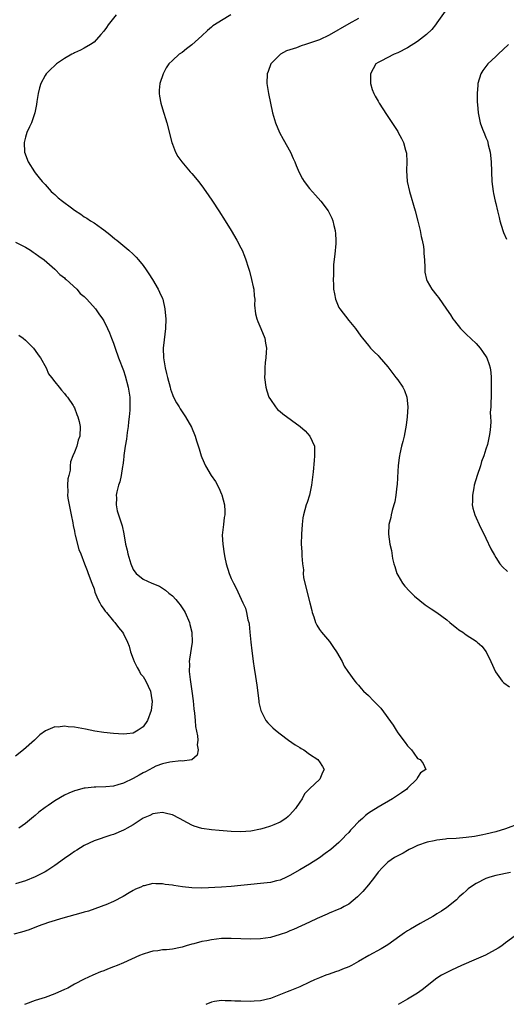
# Model space of a CAD drawing. Units: inches. Extents: x 2517000 to 2520000, y 1545000 to 1548000.
# Drawn here: x 2517742 to 2517841, y 1545787 to 1545988 of the extents above; entities that cross this region are included whole.
import ezdxf

# ---------------------------------------------------------------- set-up
doc = ezdxf.new("R2010")
doc.units = ezdxf.units.IN
doc.header["$MEASUREMENT"] = 0
doc.layers.add('LD25171545_10ft', color=93, linetype='Continuous')

msp = doc.modelspace()

# ---------------------------------------------------------------- linework, layer by layer
at = {"layer": 'LD25171545_10ft'}
for points, elevation in [([(2517829, 1545990.27), (2517827, 1545987.42), (2517826.74, 1545987), (2517825.97, 1545986.03), (2517824.89, 1545985), (2517823, 1545983.57), (2517821, 1545982.29), (2517819, 1545981.27), (2517818.28, 1545981), (2517815.58, 1545979.58), (2517815, 1545979.3), (2517814.56, 1545979), (2517813.46, 1545977), (2517813.42, 1545975.42), (2517813.44, 1545975), (2517813.79, 1545973.79), (2517814.11, 1545973), (2517814.41, 1545972.41), (2517815, 1545971.43), (2517815.24, 1545971), (2517816.71, 1545968.71), (2517817, 1545968.29), (2517817.49, 1545967.49), (2517819, 1545965.21), (2517819.12, 1545965), (2517819.77, 1545963.77), (2517820.15, 1545963), (2517820.59, 1545961.41), (2517820.73, 1545961), (2517820.78, 1545960.78), (2517820.83, 1545959), (2517820.77, 1545957.23), (2517820.93, 1545955), (2517821.38, 1545953), (2517822.53, 1545949), (2517823.07, 1545946.93), (2517823.55, 1545945), (2517823.81, 1545943.81), (2517824.01, 1545943), (2517824.24, 1545941.76), (2517824.34, 1545941), (2517824.33, 1545940.33), (2517824.46, 1545939), (2517824.55, 1545937.45), (2517824.5, 1545937), (2517824.52, 1545936.52), (2517824.85, 1545935), (2517825, 1545934.67), (2517825.93, 1545933), (2517827, 1545931.71), (2517827.31, 1545931.31), (2517828.98, 1545928.98), (2517829.77, 1545927.77), (2517830.24, 1545927), (2517830.56, 1545926.56), (2517831.83, 1545925), (2517832.4, 1545924.4), (2517833, 1545923.86), (2517835, 1545921.94), (2517835.83, 1545921), (2517836.33, 1545920.33), (2517837.18, 1545919), (2517837.67, 1545917.67), (2517837.88, 1545917), (2517838.01, 1545916.01), (2517838.09, 1545915), (2517838.06, 1545913.94), (2517838.09, 1545913), (2517838.08, 1545912.08), (2517838.04, 1545911), (2517837.97, 1545909.97), (2517837.97, 1545909), (2517837.88, 1545907.88), (2517837.95, 1545907), (2517837.97, 1545906.03), (2517837.91, 1545905), (2517837.81, 1545903.8), (2517837.66, 1545903), (2517837.3, 1545901.3), (2517837, 1545900.39), (2517836.58, 1545899), (2517836.13, 1545897.87), (2517835.88, 1545897), (2517835.21, 1545895), (2517834.63, 1545893), (2517834.51, 1545892.51), (2517834.23, 1545891), (2517834.28, 1545889.72), (2517834.2, 1545889), (2517834.31, 1545888.31), (2517834.72, 1545887), (2517835, 1545886.37), (2517835.62, 1545885), (2517837, 1545882.2), (2517838.03, 1545880.03), (2517838.72, 1545878.72), (2517839, 1545878.29), (2517839.87, 1545877), (2517840.36, 1545876.36), (2517841.38, 1545875.38)], 6660), ([(2517784.9, 1545989), (2517783, 1545987.9), (2517781.58, 1545987), (2517781.25, 1545986.75), (2517781, 1545986.53), (2517780.14, 1545985.86), (2517779, 1545984.75), (2517777, 1545982.89), (2517775.91, 1545982.09), (2517775, 1545981.36), (2517774.41, 1545981), (2517773, 1545979.74), (2517772.28, 1545979), (2517771.76, 1545978.24), (2517771.13, 1545977), (2517770.46, 1545975), (2517770.32, 1545973.68), (2517770.27, 1545973), (2517770.4, 1545972.4), (2517770.63, 1545971), (2517771, 1545969.83), (2517771.84, 1545967), (2517772.86, 1545963), (2517773, 1545962.6), (2517773.64, 1545961), (2517774.12, 1545960.12), (2517774.93, 1545959), (2517776.64, 1545957), (2517777, 1545956.63), (2517777.75, 1545955.75), (2517778.31, 1545955), (2517779, 1545954.14), (2517780.31, 1545952.31), (2517781.2, 1545951), (2517782.51, 1545949), (2517783.79, 1545947), (2517785.03, 1545945), (2517786.18, 1545943), (2517787, 1545941.44), (2517787.21, 1545941), (2517787.75, 1545939.75), (2517788.01, 1545939), (2517788.46, 1545937.54), (2517788.73, 1545936.73), (2517789.18, 1545935), (2517789.49, 1545933.49), (2517789.61, 1545933), (2517789.7, 1545931.7), (2517789.81, 1545931), (2517789.78, 1545929.78), (2517789.97, 1545927.97), (2517790.22, 1545927), (2517790.43, 1545926.43), (2517791.08, 1545925), (2517791.87, 1545923), (2517792.02, 1545921.98), (2517792.18, 1545921), (2517792.15, 1545920.15), (2517792.05, 1545919), (2517791.92, 1545918.08), (2517791.85, 1545917), (2517791.86, 1545915.86), (2517791.83, 1545915), (2517792.06, 1545913), (2517792.26, 1545912.26), (2517792.7, 1545911), (2517793, 1545910.49), (2517794.03, 1545909), (2517794.47, 1545908.47), (2517795, 1545908.07), (2517795.57, 1545907.57), (2517799.05, 1545905), (2517800.09, 1545904.09), (2517801.08, 1545903), (2517801.98, 1545901), (2517802.04, 1545900.04), (2517802.03, 1545899), (2517801.91, 1545898.09), (2517801.76, 1545895.76), (2517801.42, 1545893), (2517800.97, 1545891), (2517800.51, 1545889.49), (2517800.29, 1545889), (2517799.77, 1545887), (2517799.65, 1545886.35), (2517799.5, 1545885), (2517799.35, 1545883), (2517799.32, 1545881), (2517799.43, 1545879.43), (2517799.44, 1545879), (2517799.41, 1545878.59), (2517799.56, 1545877), (2517799.75, 1545875.75), (2517799.71, 1545875), (2517799.79, 1545874.21), (2517800.04, 1545873), (2517801.08, 1545869), (2517801.44, 1545867.44), (2517801.56, 1545867), (2517801.86, 1545866.14), (2517802.23, 1545865), (2517802.47, 1545864.47), (2517803, 1545863.57), (2517803.44, 1545863), (2517805.08, 1545861.08), (2517805.92, 1545859.92), (2517806.51, 1545859), (2517807.64, 1545857), (2517808.09, 1545856.09), (2517808.83, 1545855), (2517810.24, 1545853), (2517810.58, 1545852.58), (2517811, 1545852.17), (2517811.53, 1545851.53), (2517812.01, 1545851), (2517813, 1545850.06), (2517814.07, 1545849), (2517814.54, 1545848.54), (2517815, 1545848.04), (2517815.52, 1545847.52), (2517818.05, 1545844.05), (2517818.65, 1545843), (2517819, 1545842.48), (2517820.53, 1545840.53), (2517821, 1545839.8), (2517821.43, 1545839.43), (2517821.82, 1545839), (2517822.31, 1545838.31), (2517823, 1545837.25), (2517823.56, 1545837), (2517824.18, 1545836.18), (2517824.76, 1545835), (2517823.67, 1545834.33), (2517823, 1545833.37), (2517822.88, 1545833), (2517821, 1545831.15), (2517820.87, 1545831), (2517819.78, 1545830.22), (2517817.91, 1545829), (2517815, 1545827.33), (2517813.56, 1545826.44), (2517813, 1545826.05), (2517812.4, 1545825.6), (2517811.79, 1545825), (2517811, 1545824.28), (2517809.79, 1545823), (2517809.39, 1545822.61), (2517809, 1545822.14), (2517808.4, 1545821.6), (2517807.89, 1545821), (2517807, 1545820.08), (2517805.32, 1545818.68), (2517804.19, 1545817.81), (2517803, 1545816.97), (2517801, 1545815.68), (2517799, 1545814.53), (2517797, 1545813.34), (2517796.3, 1545813), (2517795, 1545812.43), (2517794.26, 1545812.26), (2517793, 1545811.94), (2517791, 1545811.72), (2517789, 1545811.53), (2517787, 1545811.29), (2517785, 1545811.08), (2517783.03, 1545810.97), (2517779, 1545810.79), (2517777, 1545810.84), (2517775.04, 1545811.04), (2517773.28, 1545811.28), (2517773, 1545811.35), (2517771.53, 1545811.53), (2517771, 1545811.64), (2517769.64, 1545811.64), (2517769, 1545811.69), (2517767.26, 1545811.26), (2517767, 1545811.22), (2517766.55, 1545811), (2517765.45, 1545810.55), (2517765, 1545810.28), (2517764.17, 1545809.83), (2517762.96, 1545809.04), (2517761, 1545808.06), (2517759.38, 1545807.38), (2517759, 1545807.21), (2517758.47, 1545807), (2517755.9, 1545806.1), (2517755, 1545805.86), (2517754.34, 1545805.66), (2517750.63, 1545804.63), (2517747.74, 1545803.74), (2517745.59, 1545803), (2517743.73, 1545802.27), (2517742.22, 1545801.78), (2517740.61, 1545801.39)], 6640), ([(2517761.54, 1545989), (2517759.92, 1545987), (2517759.53, 1545986.47), (2517759, 1545985.68), (2517758.42, 1545985), (2517757, 1545983.46), (2517756.31, 1545983), (2517755, 1545982.2), (2517754.21, 1545981.79), (2517753, 1545981.28), (2517752.83, 1545981.17), (2517752.48, 1545981), (2517751, 1545980.11), (2517749.32, 1545979), (2517749, 1545978.72), (2517748.15, 1545977.85), (2517747.22, 1545977), (2517747, 1545976.63), (2517746.16, 1545975), (2517745.9, 1545974.1), (2517745.63, 1545973), (2517745.35, 1545971.35), (2517745.27, 1545970.73), (2517744.95, 1545969), (2517744.21, 1545967), (2517743.8, 1545966.2), (2517743.26, 1545965), (2517743, 1545964.06), (2517742.73, 1545963), (2517742.83, 1545961), (2517743.56, 1545959), (2517744.83, 1545957), (2517745, 1545956.8), (2517745.79, 1545955.79), (2517746.42, 1545955), (2517747, 1545954.41), (2517748.26, 1545953), (2517748.64, 1545952.64), (2517749, 1545952.33), (2517749.7, 1545951.7), (2517750.54, 1545951), (2517752.39, 1545949.61), (2517753, 1545949.17), (2517754.33, 1545948.33), (2517755, 1545947.81), (2517755.52, 1545947.52), (2517756.25, 1545947), (2517757, 1545946.54), (2517758.51, 1545945.49), (2517759, 1545945.17), (2517760.21, 1545944.21), (2517761.28, 1545943.28), (2517761.66, 1545943), (2517764.12, 1545941), (2517765, 1545940.2), (2517765.58, 1545939.58), (2517766.11, 1545939), (2517767, 1545937.87), (2517767.63, 1545937), (2517768.18, 1545936.18), (2517768.92, 1545935), (2517770.09, 1545933), (2517770.4, 1545932.4), (2517771, 1545931.12), (2517771.04, 1545931), (2517771.49, 1545929), (2517771.62, 1545927.62), (2517771.66, 1545927), (2517771.59, 1545925), (2517771.3, 1545922.7), (2517771.14, 1545921), (2517771.18, 1545919), (2517771.51, 1545917), (2517771.83, 1545915.83), (2517772.01, 1545915), (2517772.54, 1545913), (2517772.63, 1545912.63), (2517773, 1545911.5), (2517773.15, 1545911.15), (2517773.83, 1545909.83), (2517774.39, 1545909), (2517774.61, 1545908.61), (2517775.67, 1545907), (2517776.88, 1545904.88), (2517777.64, 1545903), (2517777.92, 1545902.08), (2517778.45, 1545900.45), (2517778.88, 1545899), (2517779, 1545898.7), (2517779.73, 1545897), (2517780.94, 1545895), (2517781.77, 1545893.77), (2517782.47, 1545892.47), (2517783, 1545891.21), (2517783.07, 1545891.07), (2517783.65, 1545889), (2517783.7, 1545887.7), (2517783.7, 1545887), (2517783.6, 1545886.4), (2517783.4, 1545885), (2517783.18, 1545882.82), (2517783.29, 1545881), (2517783.57, 1545879), (2517783.73, 1545878.27), (2517783.96, 1545877), (2517784.57, 1545875), (2517785, 1545873.96), (2517785.47, 1545873), (2517786.01, 1545872.01), (2517787.41, 1545869), (2517787.89, 1545867.89), (2517788.15, 1545867), (2517788.43, 1545865.57), (2517788.59, 1545865), (2517788.65, 1545864.65), (2517788.82, 1545863), (2517789, 1545861), (2517789.2, 1545859.2), (2517789.28, 1545858.72), (2517789.5, 1545857), (2517789.68, 1545855.68), (2517789.97, 1545853.97), (2517790.23, 1545852.23), (2517790.62, 1545849), (2517790.67, 1545848.67), (2517791.03, 1545847.03), (2517792.1, 1545845), (2517792.5, 1545844.5), (2517793, 1545843.99), (2517793.47, 1545843.47), (2517794.03, 1545843), (2517795, 1545842.24), (2517796.7, 1545841), (2517798.05, 1545840.05), (2517799, 1545839.5), (2517799.29, 1545839.29), (2517799.83, 1545839), (2517801, 1545838.12), (2517802.67, 1545837), (2517802.8, 1545836.8), (2517803, 1545836.55), (2517803.62, 1545835.62), (2517803.98, 1545835), (2517803.63, 1545834.37), (2517803.13, 1545833), (2517801, 1545831.06), (2517799.99, 1545830.01), (2517799.49, 1545829), (2517799, 1545828.29), (2517798.15, 1545827), (2517797, 1545825.72), (2517796.63, 1545825.37), (2517796.14, 1545825), (2517795, 1545824.25), (2517793.72, 1545823.72), (2517793, 1545823.39), (2517791.7, 1545823), (2517791, 1545822.81), (2517789, 1545822.43), (2517787, 1545822.28), (2517785, 1545822.34), (2517782.52, 1545822.52), (2517781, 1545822.66), (2517779, 1545822.97), (2517777.45, 1545823.45), (2517777, 1545823.63), (2517776.08, 1545824.08), (2517774.45, 1545825), (2517773, 1545825.72), (2517772.06, 1545825.94), (2517771, 1545826.21), (2517769.96, 1545826.04), (2517769, 1545825.94), (2517768.37, 1545825.63), (2517767, 1545825.03), (2517765, 1545823.7), (2517763.74, 1545823), (2517763.28, 1545822.72), (2517763, 1545822.57), (2517761, 1545821.71), (2517760.45, 1545821.55), (2517757, 1545820.42), (2517755, 1545819.49), (2517754.26, 1545819), (2517753.48, 1545818.52), (2517753, 1545818.27), (2517752.28, 1545817.72), (2517751, 1545816.84), (2517749, 1545815.36), (2517747.58, 1545814.42), (2517747, 1545814.09), (2517745, 1545813.1), (2517743, 1545812.28), (2517741, 1545811.64)], 6630), ([(2517811, 1545988.31), (2517809, 1545987.21), (2517805, 1545984.88), (2517803, 1545983.93), (2517801, 1545983.24), (2517800.15, 1545983), (2517799.28, 1545982.72), (2517798.32, 1545982.32), (2517796.32, 1545981.68), (2517795.05, 1545981), (2517793.09, 1545979), (2517792.54, 1545977.46), (2517792.36, 1545977), (2517792.28, 1545975), (2517792.61, 1545973), (2517793.45, 1545969), (2517794.02, 1545967), (2517794.89, 1545965), (2517795.62, 1545963.62), (2517797.09, 1545961), (2517797.68, 1545959.68), (2517798, 1545959), (2517798.26, 1545958.26), (2517798.86, 1545956.86), (2517799.53, 1545955.53), (2517799.87, 1545955), (2517801, 1545953.55), (2517802.2, 1545952.2), (2517803.33, 1545951), (2517804.81, 1545949), (2517804.88, 1545948.88), (2517805.53, 1545947.53), (2517805.74, 1545947), (2517805.95, 1545946.05), (2517806.23, 1545945), (2517806.31, 1545944.31), (2517806.37, 1545943), (2517806.35, 1545942.35), (2517806.18, 1545940.18), (2517805.9, 1545938.1), (2517805.89, 1545937), (2517805.91, 1545935.91), (2517805.82, 1545935), (2517805.89, 1545933.89), (2517805.89, 1545933), (2517806.06, 1545932.06), (2517806.27, 1545931), (2517807, 1545929.26), (2517807.16, 1545929), (2517809, 1545926.61), (2517810.35, 1545925), (2517811.45, 1545923.45), (2517811.79, 1545923), (2517813, 1545921.52), (2517813.46, 1545921), (2517814.22, 1545920.22), (2517815, 1545919.49), (2517815.24, 1545919.24), (2517817, 1545917.18), (2517818.62, 1545915), (2517819, 1545914.52), (2517820.02, 1545913), (2517820.35, 1545912.35), (2517820.86, 1545911), (2517821.05, 1545909), (2517820.91, 1545907), (2517820.72, 1545905.28), (2517820.3, 1545903), (2517820.06, 1545901.94), (2517819.78, 1545901), (2517819.41, 1545899.41), (2517819.33, 1545899), (2517819.31, 1545898.69), (2517819.08, 1545897), (2517819, 1545895.86), (2517818.85, 1545893.15), (2517818.8, 1545892.8), (2517818.62, 1545891), (2517818.4, 1545889.6), (2517818.23, 1545889), (2517817.86, 1545887.86), (2517817.67, 1545887), (2517817.58, 1545886.42), (2517817.19, 1545885), (2517817.13, 1545883), (2517817.41, 1545881), (2517817.7, 1545879.7), (2517817.95, 1545878.05), (2517818.21, 1545877), (2517818.43, 1545876.43), (2517818.81, 1545875), (2517819, 1545874.65), (2517819.96, 1545873), (2517820.42, 1545872.42), (2517821.4, 1545871.4), (2517822.4, 1545870.4), (2517824.62, 1545868.62), (2517825.8, 1545867.8), (2517827, 1545867.01), (2517829, 1545865.55), (2517829.64, 1545865), (2517830.35, 1545864.35), (2517831, 1545863.9), (2517831.48, 1545863.48), (2517832.26, 1545863), (2517833, 1545862.45), (2517835, 1545861.17), (2517835.23, 1545861), (2517836.14, 1545860.14), (2517837.03, 1545859.03), (2517838.03, 1545857), (2517838.93, 1545854.93), (2517840.32, 1545853), (2517840.65, 1545852.65), (2517841.84, 1545851.84)], 6650), ([(2517841.59, 1545983), (2517839.48, 1545981), (2517839, 1545980.52), (2517837.41, 1545979), (2517836.36, 1545977.64), (2517835.96, 1545977), (2517835.33, 1545975), (2517835.33, 1545974.67), (2517835.2, 1545973), (2517835.22, 1545971.22), (2517835.28, 1545970.72), (2517835.39, 1545969), (2517835.84, 1545967), (2517836.33, 1545965.67), (2517836.72, 1545964.72), (2517837, 1545963.96), (2517837.29, 1545963.29), (2517837.38, 1545963), (2517837.48, 1545962.52), (2517837.86, 1545961), (2517838.05, 1545959), (2517838.23, 1545955), (2517838.45, 1545953), (2517838.56, 1545952.56), (2517838.87, 1545951), (2517839, 1545950.52), (2517839.34, 1545949), (2517839.68, 1545947.68), (2517839.83, 1545947), (2517840.44, 1545945), (2517840.59, 1545944.59), (2517841.23, 1545943.23)], 6670), ([(2517741, 1545942.62), (2517742.05, 1545942.05), (2517743, 1545941.59), (2517744.01, 1545941), (2517744.58, 1545940.58), (2517745, 1545940.32), (2517745.74, 1545939.74), (2517746.8, 1545939), (2517749, 1545937.13), (2517749.14, 1545937), (2517750.05, 1545936.05), (2517751, 1545935.32), (2517751.14, 1545935.14), (2517751.32, 1545935), (2517753.46, 1545933), (2517754.17, 1545932.17), (2517755, 1545931.51), (2517755.24, 1545931.24), (2517755.56, 1545931), (2517757.33, 1545929), (2517757.99, 1545927.99), (2517758.73, 1545927), (2517759, 1545926.59), (2517759.74, 1545925), (2517760.13, 1545924.13), (2517760.56, 1545923), (2517761, 1545921.99), (2517761.31, 1545921), (2517762.02, 1545919), (2517763, 1545916.45), (2517763.36, 1545915.36), (2517763.99, 1545913), (2517764.3, 1545911), (2517764.31, 1545909.69), (2517764.34, 1545909), (2517764.3, 1545908.3), (2517764.18, 1545907), (2517764.05, 1545905.95), (2517763.96, 1545905), (2517763.78, 1545903.78), (2517763.62, 1545902.38), (2517763.37, 1545901), (2517763.1, 1545899.1), (2517763.09, 1545898.91), (2517763, 1545898.1), (2517762.91, 1545897.09), (2517762.84, 1545896.84), (2517762.55, 1545895), (2517762.29, 1545893.71), (2517762.02, 1545893), (2517761.65, 1545891.65), (2517761.54, 1545891), (2517761.59, 1545890.41), (2517761.49, 1545889), (2517761.76, 1545887.76), (2517762.47, 1545885.53), (2517762.74, 1545884.74), (2517763.07, 1545883.07), (2517763.43, 1545881), (2517763.74, 1545879.74), (2517763.91, 1545879), (2517764.54, 1545877), (2517765, 1545875.84), (2517765.34, 1545875.34), (2517765.62, 1545875), (2517767, 1545873.84), (2517768.78, 1545873), (2517770.39, 1545872.39), (2517771, 1545872.03), (2517771.58, 1545871.58), (2517772.28, 1545871), (2517773, 1545870.43), (2517773.68, 1545869.68), (2517774.26, 1545869), (2517774.59, 1545868.59), (2517775, 1545867.99), (2517775.38, 1545867.38), (2517775.58, 1545867), (2517776.47, 1545865), (2517776.57, 1545864.57), (2517776.99, 1545863), (2517777.01, 1545861), (2517776.47, 1545857.53), (2517776.43, 1545857), (2517776.46, 1545856.46), (2517776.45, 1545855), (2517776.64, 1545853.36), (2517776.97, 1545851), (2517777.21, 1545849), (2517777.37, 1545847.37), (2517777.5, 1545846.5), (2517777.63, 1545845), (2517777.73, 1545843.73), (2517778.12, 1545841.88), (2517778.16, 1545841), (2517778.04, 1545840.04), (2517778.23, 1545839), (2517778.06, 1545837.94), (2517777, 1545836.99), (2517775, 1545836.7), (2517774.74, 1545836.74), (2517772.5, 1545836.5), (2517771, 1545836.17), (2517769.64, 1545835.64), (2517769, 1545835.36), (2517767.48, 1545834.52), (2517767, 1545834.28), (2517766.19, 1545833.81), (2517765, 1545833.15), (2517763, 1545832.21), (2517761.83, 1545831.83), (2517761, 1545831.6), (2517759.42, 1545831.42), (2517757.36, 1545831.36), (2517757, 1545831.37), (2517755.17, 1545831.17), (2517755, 1545831.17), (2517753.29, 1545830.71), (2517753, 1545830.62), (2517751.84, 1545830.16), (2517751, 1545829.74), (2517749, 1545828.58), (2517747.66, 1545827.66), (2517747, 1545827.23), (2517745.72, 1545826.28), (2517745, 1545825.62), (2517744.65, 1545825.35), (2517744.26, 1545825), (2517743, 1545823.95), (2517741.66, 1545823)], 6620), ([(2517741.65, 1545923.65), (2517742.57, 1545923), (2517743, 1545922.61), (2517744.63, 1545921), (2517745, 1545920.54), (2517745.61, 1545919.61), (2517746.09, 1545919), (2517747.2, 1545917), (2517747.74, 1545915.74), (2517748.34, 1545915), (2517749, 1545914.09), (2517749.91, 1545913), (2517750.39, 1545912.39), (2517751, 1545911.74), (2517751.29, 1545911.29), (2517751.56, 1545911), (2517752.74, 1545909.26), (2517752.9, 1545909), (2517753, 1545908.81), (2517753.48, 1545907.48), (2517753.72, 1545907), (2517753.99, 1545906.01), (2517754.19, 1545905), (2517754.12, 1545903), (2517753.79, 1545902.21), (2517753.5, 1545901), (2517753, 1545899.78), (2517752.7, 1545899), (2517752.2, 1545897.8), (2517752.15, 1545897), (2517752.11, 1545896.11), (2517751.83, 1545895), (2517751.65, 1545894.35), (2517751.61, 1545893), (2517751.68, 1545891.68), (2517751.6, 1545891), (2517751.66, 1545890.34), (2517751.9, 1545889), (2517752.34, 1545887), (2517752.67, 1545885.33), (2517752.76, 1545884.76), (2517753, 1545883.62), (2517753.09, 1545883.09), (2517753.17, 1545882.83), (2517753.89, 1545879.89), (2517754.29, 1545879), (2517755.08, 1545877), (2517755.58, 1545875.58), (2517755.82, 1545875), (2517756.55, 1545873), (2517757, 1545871.86), (2517757.2, 1545871.2), (2517757.75, 1545869.74), (2517758.19, 1545869), (2517758.44, 1545868.44), (2517759, 1545867.72), (2517759.28, 1545867.28), (2517759.56, 1545867), (2517761, 1545865.26), (2517761.25, 1545865), (2517762, 1545864), (2517762.82, 1545863), (2517763, 1545862.69), (2517763.83, 1545861), (2517764.15, 1545860.15), (2517764.46, 1545859), (2517765, 1545857.6), (2517765.2, 1545857), (2517765.78, 1545855.78), (2517766.26, 1545855), (2517766.52, 1545854.52), (2517767, 1545853.95), (2517767.57, 1545853), (2517768.51, 1545851), (2517768.81, 1545849.19), (2517768.86, 1545849), (2517768.86, 1545848.86), (2517768.65, 1545847), (2517767.93, 1545845), (2517767, 1545843.68), (2517766, 1545843), (2517765, 1545842.42), (2517763.7, 1545842.3), (2517763, 1545842.18), (2517761, 1545842.31), (2517759, 1545842.53), (2517757.17, 1545842.83), (2517755.23, 1545843.23), (2517753, 1545843.63), (2517751.71, 1545843.71), (2517751, 1545843.83), (2517749.65, 1545843.65), (2517749, 1545843.67), (2517747.11, 1545842.89), (2517745.95, 1545842.05), (2517744.84, 1545841), (2517742.62, 1545839), (2517741, 1545837.7)], 6610), ([(2517843.93, 1545823.93), (2517841, 1545822.87), (2517839, 1545822.26), (2517837, 1545821.76), (2517836.38, 1545821.62), (2517834.69, 1545821.31), (2517833, 1545821.09), (2517830.93, 1545820.93), (2517829, 1545820.81), (2517828.77, 1545820.77), (2517827, 1545820.57), (2517826.42, 1545820.42), (2517825, 1545820.13), (2517823, 1545819.44), (2517822.05, 1545819), (2517821.36, 1545818.64), (2517821, 1545818.48), (2517820.08, 1545817.92), (2517819, 1545817.38), (2517818.34, 1545817), (2517817, 1545816.04), (2517815.86, 1545815), (2517815, 1545814.06), (2517814.25, 1545813), (2517813, 1545811.47), (2517811.9, 1545810.1), (2517810.79, 1545809), (2517809, 1545807.53), (2517808.04, 1545807), (2517807.36, 1545806.64), (2517807, 1545806.48), (2517805, 1545805.65), (2517804.57, 1545805.43), (2517802.58, 1545804.58), (2517801, 1545803.84), (2517797.69, 1545802.31), (2517797, 1545802.05), (2517796.26, 1545801.74), (2517795, 1545801.28), (2517793, 1545800.72), (2517791, 1545800.44), (2517789, 1545800.35), (2517787, 1545800.41), (2517785, 1545800.52), (2517783, 1545800.49), (2517781, 1545800.25), (2517780.04, 1545800.04), (2517779, 1545799.85), (2517777.41, 1545799.41), (2517777, 1545799.32), (2517775.84, 1545799), (2517775.2, 1545798.8), (2517775, 1545798.72), (2517774.65, 1545798.65), (2517773, 1545798.32), (2517771.8, 1545798.2), (2517771, 1545798.15), (2517770.02, 1545797.98), (2517769, 1545797.88), (2517768.33, 1545797.67), (2517767, 1545797.3), (2517766.31, 1545797), (2517763, 1545795.49), (2517761.7, 1545795), (2517761, 1545794.7), (2517759.74, 1545794.26), (2517759, 1545793.92), (2517758.33, 1545793.67), (2517756.74, 1545793), (2517755, 1545792.19), (2517753, 1545791.14), (2517751.63, 1545790.37), (2517751, 1545790.05), (2517749, 1545789.17), (2517747, 1545788.45), (2517745, 1545787.81), (2517743, 1545787.09), (2517742.83, 1545787)], 6650), ([(2517842.01, 1545813.99), (2517839, 1545813.36), (2517837.8, 1545813), (2517837, 1545812.73), (2517835, 1545811.73), (2517833.86, 1545811), (2517833.4, 1545810.6), (2517833, 1545810.21), (2517832.33, 1545809.67), (2517831.56, 1545809), (2517831, 1545808.39), (2517829, 1545806.8), (2517827.96, 1545806.04), (2517827, 1545805.55), (2517826.68, 1545805.32), (2517826.14, 1545805), (2517823.57, 1545803.57), (2517821.62, 1545802.38), (2517821, 1545802.04), (2517820.35, 1545801.65), (2517819.44, 1545801), (2517817, 1545799.19), (2517815.65, 1545798.35), (2517813.13, 1545797), (2517811, 1545795.78), (2517809.57, 1545795), (2517809, 1545794.72), (2517807.74, 1545794.26), (2517807, 1545793.91), (2517806.29, 1545793.71), (2517805, 1545793.23), (2517804.32, 1545793), (2517803, 1545792.49), (2517802.04, 1545792.04), (2517801, 1545791.58), (2517799, 1545790.64), (2517797, 1545789.78), (2517796.43, 1545789.57), (2517793, 1545788.23), (2517791, 1545787.75), (2517789.68, 1545787.68), (2517789, 1545787.62), (2517787, 1545787.67), (2517785.73, 1545787.73), (2517785, 1545787.78), (2517783.79, 1545787.79), (2517783, 1545787.82), (2517781.6, 1545787.6), (2517781, 1545787.48), (2517779.81, 1545787)], 6660), ([(2517842.99, 1545801.01), (2517841, 1545799.61), (2517840.24, 1545799), (2517839.5, 1545798.5), (2517836.92, 1545797.08), (2517835, 1545796.28), (2517832.01, 1545795), (2517829.99, 1545794.01), (2517829, 1545793.57), (2517827.94, 1545793), (2517827, 1545792.4), (2517823.98, 1545790.02), (2517823, 1545789.36), (2517821, 1545788.1), (2517819.06, 1545787)], 6670)]:
    msp.add_lwpolyline(points, dxfattribs=dict(at, elevation=elevation))

doc.saveas('drawing.dxf')
